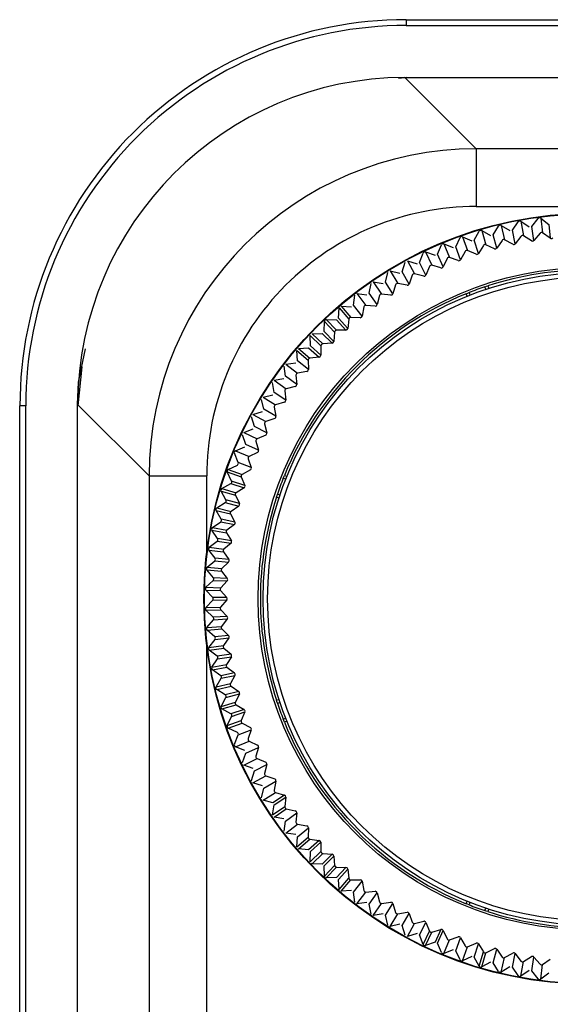
# Model space of a CAD drawing. Extents: x 35 to 796, y 48 to 550.
# Drawn here: x 596 to 605, y 400 to 417 of the extents above; entities that cross this region are included whole.
import ezdxf

# ---------------------------------------------------------------- set-up
doc = ezdxf.new("R2010")
doc.units = 0
doc.layers.get('0').update_dxf_attribs({"linetype": 'CONTINUOUS'})

msp = doc.modelspace()

# ---------------------------------------------------------------- linework, layer by layer
at = {"color": 7, "linetype": 'CONTINUOUS'}
for p, q in [((602.4629, 417.4745), (651.5115, 417.4745)), ((602.4629, 417.4745), (602.4629, 417.3745)), ((602.4629, 417.3745), (651.4798, 417.3745)), ((602.3293, 416.4626), (602.4388, 416.478)), ((602.3293, 416.4626), (602.4388, 416.478)), ((602.4614, 416.4761), (602.3293, 416.4626)), ((603.6713, 415.2456), (602.4388, 416.478)), ((602.4388, 416.478), (602.4594, 416.478)), ((602.4388, 416.478), (602.4594, 416.478)), ((602.4594, 416.478), (648.7043, 416.478)), ((603.6713, 415.2456), (603.6713, 414.2494)), ((754.0149, 415.2456), (603.6713, 415.2456)), ((603.6713, 414.2494), (753.9437, 414.2494)), ((604.104, 413.9229), (604.1624, 413.6743)), ((604.104, 413.9229), (604.2525, 413.8323)), ((604.104, 413.9229), (604.1624, 413.6743)), ((604.2979, 413.8414), (604.3971, 413.9852)), ((604.4433, 413.9937), (604.4887, 413.7424)), ((604.4433, 413.9937), (604.5869, 413.8955)), ((604.4433, 413.9937), (604.4887, 413.7424)), ((604.6327, 413.9022), (604.7394, 414.0406)), ((604.786, 414.0468), (604.8181, 413.7934)), ((604.786, 414.0468), (604.9242, 413.9411)), ((604.786, 414.0468), (604.8181, 413.7934)), ((604.9248, 413.9407), (604.9511, 413.7016)), ((604.9248, 413.9407), (604.9511, 413.7016)), ((603.64, 413.6676), (603.7237, 413.821)), ((603.7687, 413.8343), (603.8402, 413.5891)), ((603.7687, 413.8343), (603.9218, 413.7516)), ((603.7687, 413.8343), (603.8402, 413.5891)), ((603.9666, 413.7631), (604.0582, 413.9119)), ((604.0278, 413.5304), (603.9666, 413.7631)), ((604.0278, 413.5304), (603.9666, 413.7631)), ((604.3467, 413.6058), (604.2979, 413.8414)), ((604.3467, 413.6058), (604.2979, 413.8414)), ((604.6692, 413.6644), (604.6327, 413.9022)), ((604.6692, 413.6644), (604.6327, 413.9022)), ((604.7738, 413.7875), (604.6692, 413.6644)), ((604.9511, 413.7016), (604.8181, 413.7934)), ((603.0039, 413.426), (603.0711, 413.5873)), ((603.1145, 413.6052), (603.2112, 413.3689)), ((603.1145, 413.6052), (603.2754, 413.539)), ((603.1145, 413.6052), (603.2112, 413.3689)), ((603.3188, 413.5551), (603.3943, 413.7126)), ((603.4386, 413.7283), (603.5228, 413.4872)), ((603.4386, 413.7283), (603.5958, 413.6538)), ((603.4386, 413.7283), (603.5228, 413.4872)), ((603.7132, 413.4384), (603.64, 413.6676)), ((603.7132, 413.4384), (603.64, 413.6676)), ((603.9858, 413.5192), (603.8402, 413.5891)), ((604.1189, 413.6638), (604.0278, 413.5304)), ((604.3042, 413.5968), (604.1624, 413.6743)), ((604.4447, 413.7342), (604.3467, 413.6058)), ((604.6263, 413.6577), (604.4887, 413.7424)), ((602.6962, 413.2806), (602.7549, 413.4451)), ((602.7973, 413.4653), (602.9062, 413.2344)), ((602.7973, 413.4653), (602.9614, 413.4076)), ((602.7973, 413.4653), (602.9062, 413.2344)), ((603.1007, 413.2057), (603.0039, 413.426)), ((603.1007, 413.2057), (603.0039, 413.426)), ((603.4039, 413.3301), (603.3188, 413.5551)), ((603.4039, 413.3301), (603.3188, 413.5551)), ((603.4806, 413.4723), (603.4039, 413.3301)), ((603.6719, 413.425), (603.5228, 413.4872)), ((603.7973, 413.5764), (603.7132, 413.4384)), ((602.3965, 413.1192), (602.4465, 413.2866)), ((602.4878, 413.309), (602.6086, 413.0841)), ((602.4878, 413.309), (602.6547, 413.26)), ((602.4878, 413.309), (602.6086, 413.0841)), ((602.8044, 413.0657), (602.6962, 413.2806)), ((602.8044, 413.0657), (602.6962, 413.2806)), ((603.1698, 413.3517), (603.1007, 413.2057)), ((603.3633, 413.3146), (603.2112, 413.3689)), ((602.1057, 412.9424), (602.1469, 413.1122)), ((602.1869, 413.1368), (602.3194, 412.9184)), ((602.1869, 413.1368), (602.3562, 413.0965)), ((602.1869, 413.1368), (602.3194, 412.9184)), ((602.5158, 412.9103), (602.3965, 413.1192)), ((602.5158, 412.9103), (602.3965, 413.1192)), ((602.7656, 413.046), (602.6086, 413.0841)), ((602.8658, 413.2151), (602.8044, 413.0657)), ((603.061, 413.1881), (602.9062, 413.2344)), ((601.8246, 412.7506), (601.8568, 412.9223)), ((601.8955, 412.949), (602.0392, 412.7379)), ((601.8955, 412.949), (602.0666, 412.9176)), ((601.8955, 412.949), (602.0392, 412.7379)), ((602.2358, 412.74), (602.1057, 412.9424)), ((602.2358, 412.74), (602.1057, 412.9424)), ((602.4781, 412.8886), (602.3194, 412.9184)), ((602.5693, 413.0627), (602.5158, 412.9103)), ((601.6143, 412.7462), (601.7688, 412.5429)), ((601.6143, 412.7462), (601.7868, 412.7238)), ((601.6143, 412.7462), (601.7688, 412.5429)), ((601.965, 412.5553), (601.8246, 412.7506)), ((601.965, 412.5553), (601.8246, 412.7506)), ((602.1993, 412.7164), (602.0392, 412.7379)), ((602.2813, 412.895), (602.2358, 412.74)), ((603.5136, 412.6999), (603.498, 412.7427)), ((603.5494, 412.7632), (603.565, 412.7204)), ((603.837, 412.8194), (603.8214, 412.8622)), ((603.8739, 412.8795), (603.8895, 412.8367)), ((601.5538, 412.5444), (601.577, 412.7176)), ((602.0023, 412.7125), (601.965, 412.5553)), ((601.2943, 412.3243), (601.3083, 412.4984)), ((601.3083, 412.4984), (601.475, 412.3049)), ((601.3083, 412.4984), (601.475, 412.3049)), ((601.3441, 412.5289), (601.509, 412.334)), ((601.3441, 412.5289), (601.5183, 412.5156)), ((601.3441, 412.5289), (601.509, 412.334)), ((601.7043, 412.3567), (601.5538, 412.5444)), ((601.7043, 412.3567), (601.5538, 412.5444)), ((601.7334, 412.5156), (601.7043, 412.3567)), ((601.9298, 412.5298), (601.7688, 412.5429)), ((601.0466, 412.0909), (601.0515, 412.2655)), ((601.0515, 412.2655), (601.2281, 412.081)), ((601.0515, 412.2655), (601.2281, 412.081)), ((601.0856, 412.2979), (601.2605, 412.1118)), ((601.0856, 412.2979), (601.2603, 412.2937)), ((601.0856, 412.2979), (601.2605, 412.1118)), ((601.2603, 412.2937), (601.422, 412.1157)), ((601.2603, 412.2937), (601.422, 412.1157)), ((601.4544, 412.1447), (601.2943, 412.3243)), ((601.4544, 412.1447), (601.2943, 412.3243)), ((601.475, 412.3049), (601.4544, 412.1447)), ((601.6705, 412.3294), (601.509, 412.334)), ((600.8396, 412.0536), (601.0142, 412.0585)), ((600.8396, 412.0536), (601.024, 411.877)), ((600.8396, 412.0536), (601.024, 411.877)), ((601.0142, 412.0585), (601.1851, 411.8892)), ((601.0142, 412.0585), (601.1851, 411.8892)), ((601.2158, 411.9199), (601.0466, 412.0909)), ((601.2158, 411.9199), (601.0466, 412.0909)), ((601.2281, 412.081), (601.2158, 411.9199)), ((601.422, 412.1157), (601.2605, 412.1118)), ((600.8072, 412.0195), (600.808, 412.0242)), ((600.8114, 411.8448), (600.8072, 412.0195)), ((600.8072, 412.0195), (600.9932, 411.8445)), ((600.8072, 412.0195), (600.9932, 411.8445)), ((601.1851, 411.8892), (601.024, 411.877)), ((600.5895, 411.5868), (600.5761, 411.761)), ((600.5761, 411.761), (600.7711, 411.596)), ((600.5761, 411.761), (600.7711, 411.596)), ((600.6067, 411.7968), (600.7808, 411.8108)), ((600.6067, 411.7968), (600.8001, 411.63)), ((600.6067, 411.7968), (600.8001, 411.63)), ((600.7808, 411.8108), (600.9603, 411.6507)), ((600.7808, 411.8108), (600.9603, 411.6507)), ((600.9894, 411.683), (600.8114, 411.8448)), ((600.9894, 411.683), (600.8114, 411.8448)), ((600.9932, 411.8445), (600.9894, 411.683)), ((600.3875, 411.5281), (600.5607, 411.5513)), ((600.7757, 411.4345), (600.5895, 411.5868)), ((600.7757, 411.4345), (600.5895, 411.5868)), ((600.7711, 411.596), (600.7757, 411.4345)), ((600.9603, 411.6507), (600.8001, 411.63)), ((596.8644, 411.4806), (596.7956, 410.8103)), ((600.3813, 411.3175), (600.3589, 411.4908)), ((600.3875, 411.5281), (600.5894, 411.3717)), ((600.3875, 411.5281), (600.5894, 411.3717)), ((600.7483, 411.4008), (600.5894, 411.3717)), ((600.1876, 411.0377), (600.1561, 411.2096)), ((600.1827, 411.2483), (600.3545, 411.2805)), ((600.1827, 411.2483), (600.3925, 411.1027)), ((600.1827, 411.2483), (600.3925, 411.1027)), ((600.5753, 411.1752), (600.3813, 411.3175)), ((600.5753, 411.1752), (600.3813, 411.3175)), ((600.5622, 411.3362), (600.5753, 411.1752)), ((600.3887, 410.9057), (600.1876, 411.0377)), ((600.3887, 410.9057), (600.1876, 411.0377)), ((600.3672, 411.0658), (600.3887, 410.9057)), ((600.5497, 411.1401), (600.3925, 411.1027)), ((600.0087, 410.7482), (599.9683, 410.9181)), ((599.9929, 410.9582), (600.1627, 410.9994)), ((599.9929, 410.9582), (600.21, 410.8238)), ((599.9929, 410.9582), (600.21, 410.8238)), ((600.365, 410.8693), (600.21, 410.8238)), ((595.7973, 270.8124), (595.7973, 410.8088)), ((595.8972, 410.8088), (595.7973, 410.8088)), ((595.8972, 270.8124), (595.8972, 410.8088)), ((596.7937, 410.8329), (598.0262, 409.6005)), ((596.7937, 410.8124), (596.7937, 410.8329)), ((596.7937, 410.8124), (596.7937, 410.8329)), ((596.7937, 271.3198), (596.7937, 410.8124)), ((599.8185, 410.6586), (599.9859, 410.7086)), ((600.2165, 410.6269), (600.0087, 410.7482)), ((600.2165, 410.6269), (600.0087, 410.7482)), ((600.1867, 410.7856), (600.2165, 410.6269)), ((599.8453, 410.4497), (599.796, 410.6173)), ((599.8185, 410.6586), (600.0423, 410.5357)), ((599.8185, 410.6586), (600.0423, 410.5357)), ((600.1947, 410.5893), (600.0423, 410.5357)), ((599.66, 410.3502), (599.8245, 410.4089)), ((599.66, 410.3502), (599.89, 410.2392)), ((599.66, 410.3502), (599.89, 410.2392)), ((600.0591, 410.3394), (599.8453, 410.4497)), ((600.0591, 410.3394), (599.8453, 410.4497)), ((600.021, 410.4964), (600.0591, 410.3394)), ((599.6977, 410.143), (599.6397, 410.3078)), ((599.8707, 410.1988), (599.917, 410.0441)), ((600.0394, 410.3007), (599.89, 410.2392)), ((599.5178, 410.034), (599.6791, 410.1012)), ((599.5178, 410.034), (599.7533, 409.9352)), ((599.5178, 410.034), (599.7533, 409.9352)), ((599.917, 410.0441), (599.6977, 410.143)), ((599.917, 410.0441), (599.6977, 410.143)), ((599.5664, 409.829), (599.4998, 409.9906)), ((599.7362, 409.8938), (599.7905, 409.7417)), ((599.8993, 410.0044), (599.7533, 409.9352)), ((599.3924, 409.7108), (599.55, 409.7863)), ((599.3924, 409.7108), (599.6328, 409.6244)), ((599.3924, 409.7108), (599.6328, 409.6244)), ((599.7905, 409.7417), (599.5664, 409.829)), ((599.7905, 409.7417), (599.5664, 409.829)), ((599.7749, 409.7012), (599.6328, 409.6244)), ((598.0262, 409.6005), (599.0224, 409.6005)), ((598.0262, 409.6005), (598.0262, 276.4472)), ((599.4516, 409.5086), (599.3767, 409.6665)), ((599.3767, 409.6665), (599.6179, 409.5822)), ((599.3767, 409.6665), (599.6179, 409.5822)), ((599.6801, 409.4331), (599.4516, 409.5086)), ((599.6801, 409.4331), (599.4516, 409.5086)), ((599.6179, 409.5822), (599.6801, 409.4331)), ((600.3847, 409.5401), (600.3419, 409.5557)), ((600.3624, 409.6071), (600.4052, 409.5915)), ((599.3538, 409.1826), (599.2708, 409.3363)), ((599.2708, 409.3363), (599.516, 409.2649)), ((599.2708, 409.3363), (599.516, 409.2649)), ((599.2841, 409.3814), (599.4375, 409.4651)), ((599.2841, 409.3814), (599.5286, 409.3078)), ((599.2841, 409.3814), (599.5286, 409.3078)), ((599.4375, 409.4651), (599.6666, 409.3918)), ((599.4375, 409.4651), (599.6666, 409.3918)), ((599.6666, 409.3918), (599.5286, 409.3078)), ((599.5859, 409.1192), (599.3538, 409.1826)), ((599.5859, 409.1192), (599.3538, 409.1826)), ((599.516, 409.2649), (599.5859, 409.1192)), ((600.2684, 409.2156), (600.2256, 409.2312)), ((600.2857, 409.2681), (600.2429, 409.2837)), ((599.2732, 408.852), (599.1822, 409.0011)), ((599.1822, 409.0011), (599.4308, 408.9426)), ((599.1822, 409.0011), (599.4308, 408.9426)), ((599.1932, 409.0468), (599.342, 409.1384)), ((599.1932, 409.0468), (599.4412, 408.9861)), ((599.1932, 409.0468), (599.4412, 408.9861)), ((599.342, 409.1384), (599.5746, 409.0773)), ((599.342, 409.1384), (599.5746, 409.0773)), ((599.5746, 409.0773), (599.4412, 408.9861)), ((599.5083, 408.8008), (599.2732, 408.852)), ((599.5083, 408.8008), (599.2732, 408.852)), ((599.4308, 408.9426), (599.5083, 408.8008)), ((599.21, 408.5176), (599.1114, 408.6617)), ((599.1114, 408.6617), (599.3627, 408.6163)), ((599.1114, 408.6617), (599.3627, 408.6163)), ((599.1199, 408.708), (599.2637, 408.8072)), ((599.1199, 408.708), (599.3708, 408.6603)), ((599.1199, 408.708), (599.3708, 408.6603)), ((599.2637, 408.8072), (599.4992, 408.7583)), ((599.2637, 408.8072), (599.4992, 408.7583)), ((599.4992, 408.7583), (599.3708, 408.6603)), ((599.4474, 408.4788), (599.21, 408.5176)), ((599.4474, 408.4788), (599.21, 408.5176)), ((599.3627, 408.6163), (599.4474, 408.4788)), ((599.1644, 408.1803), (599.0583, 408.3191)), ((599.0583, 408.3191), (599.3117, 408.2869)), ((599.0583, 408.3191), (599.3117, 408.2869)), ((599.0645, 408.3657), (599.2028, 408.4724)), ((599.0645, 408.3657), (599.3175, 408.3312)), ((599.0645, 408.3657), (599.3175, 408.3312)), ((599.2028, 408.4724), (599.4406, 408.4359)), ((599.2028, 408.4724), (599.4406, 408.4359)), ((599.4406, 408.4359), (599.3175, 408.3312)), ((599.4035, 408.154), (599.1644, 408.1803)), ((599.4035, 408.154), (599.1644, 408.1803)), ((599.3117, 408.2869), (599.4035, 408.154)), ((599.1365, 407.8411), (599.0233, 407.9742)), ((599.0233, 407.9742), (599.278, 407.9552)), ((599.0233, 407.9742), (599.278, 407.9552)), ((599.027, 408.0211), (599.1596, 408.1348)), ((599.027, 408.0211), (599.2815, 407.9999)), ((599.027, 408.0211), (599.2815, 407.9999)), ((599.1596, 408.1348), (599.3989, 408.1108)), ((599.1596, 408.1348), (599.3989, 408.1108)), ((599.3989, 408.1108), (599.2815, 407.9999)), ((599.3767, 407.8273), (599.1365, 407.8411)), ((599.3767, 407.8273), (599.1365, 407.8411)), ((599.278, 407.9552), (599.3767, 407.8273)), ((599.0064, 407.6279), (599.2617, 407.6223)), ((599.1264, 407.5009), (599.0064, 407.6279)), ((599.0064, 407.6279), (599.2617, 407.6223)), ((599.0076, 407.6749), (599.1336, 407.7949)), ((599.0076, 407.6749), (599.2629, 407.667)), ((599.0076, 407.6749), (599.2629, 407.667)), ((599.1341, 407.7954), (599.3744, 407.784)), ((599.1341, 407.7954), (599.3744, 407.784)), ((599.3744, 407.784), (599.2629, 407.667)), ((599.367, 407.4997), (599.1264, 407.5009)), ((599.367, 407.4997), (599.1264, 407.5009)), ((599.2617, 407.6223), (599.367, 407.4997)), ((599.0064, 407.3282), (599.1264, 407.4552)), ((599.0064, 407.3282), (599.2617, 407.3337)), ((599.0064, 407.3282), (599.2617, 407.3337)), ((599.0076, 407.2812), (599.2629, 407.289)), ((599.0076, 407.2812), (599.2629, 407.289)), ((599.1264, 407.4552), (599.3669, 407.4563)), ((599.1264, 407.4552), (599.3669, 407.4563)), ((599.3669, 407.4563), (599.2617, 407.3337)), ((599.2629, 407.289), (599.3744, 407.1721)), ((599.1336, 407.1612), (599.0076, 407.2812)), ((599.3744, 407.1721), (599.1341, 407.1607)), ((599.3744, 407.1721), (599.1341, 407.1607)), ((599.1365, 407.115), (599.3766, 407.1287)), ((599.1365, 407.115), (599.3766, 407.1287)), ((599.3766, 407.1287), (599.278, 407.0008)), ((599.0233, 406.9819), (599.1365, 407.115)), ((599.0233, 406.9819), (599.278, 407.0008)), ((599.0233, 406.9819), (599.278, 407.0008)), ((599.027, 406.935), (599.2815, 406.9562)), ((599.027, 406.935), (599.2815, 406.9562)), ((599.2815, 406.9562), (599.399, 406.8453)), ((599.1596, 406.8213), (599.027, 406.935)), ((599.399, 406.8453), (599.1596, 406.8213)), ((599.399, 406.8453), (599.1596, 406.8213)), ((599.1644, 406.7758), (599.4035, 406.8021)), ((599.1644, 406.7758), (599.4035, 406.8021)), ((599.4035, 406.8021), (599.3117, 406.6691)), ((599.0583, 406.637), (599.1644, 406.7758)), ((599.0583, 406.637), (599.3117, 406.6691)), ((599.0583, 406.637), (599.3117, 406.6691)), ((599.0645, 406.5904), (599.3175, 406.6248)), ((599.0645, 406.5904), (599.3175, 406.6248)), ((599.3175, 406.6248), (599.4406, 406.5202)), ((599.2028, 406.4837), (599.0645, 406.5904)), ((599.1114, 406.2943), (599.21, 406.4385)), ((599.4406, 406.5202), (599.2028, 406.4837)), ((599.4406, 406.5202), (599.2028, 406.4837)), ((599.21, 406.4385), (599.4474, 406.4773)), ((599.21, 406.4385), (599.4474, 406.4773)), ((599.4474, 406.4773), (599.3626, 406.3397)), ((599.1114, 406.2943), (599.3626, 406.3397)), ((599.1114, 406.2943), (599.3626, 406.3397)), ((599.1199, 406.2481), (599.3708, 406.2957)), ((599.1199, 406.2481), (599.3708, 406.2957)), ((599.3708, 406.2957), (599.4993, 406.1977)), ((599.2637, 406.1489), (599.1199, 406.2481)), ((599.1822, 405.955), (599.2732, 406.1041)), ((599.4993, 406.1977), (599.2637, 406.1489)), ((599.4993, 406.1977), (599.2637, 406.1489)), ((599.2732, 406.1041), (599.5082, 406.1552)), ((599.2732, 406.1041), (599.5082, 406.1552)), ((599.5082, 406.1552), (599.4308, 406.0134)), ((599.1822, 405.955), (599.4308, 406.0134)), ((599.1822, 405.955), (599.4308, 406.0134)), ((599.1932, 405.9092), (599.4413, 405.9699)), ((599.1932, 405.9092), (599.4413, 405.9699)), ((599.4413, 405.9699), (599.5747, 405.8788)), ((599.342, 405.8176), (599.1932, 405.9092)), ((599.2708, 405.6197), (599.3538, 405.7734)), ((599.5747, 405.8788), (599.342, 405.8176)), ((599.5747, 405.8788), (599.342, 405.8176)), ((599.3538, 405.7734), (599.5859, 405.8368)), ((599.3538, 405.7734), (599.5859, 405.8368)), ((599.5859, 405.8368), (599.516, 405.6912)), ((599.2708, 405.6197), (599.516, 405.6912)), ((599.2708, 405.6197), (599.516, 405.6912)), ((599.2841, 405.5747), (599.5287, 405.6483)), ((599.2841, 405.5747), (599.5287, 405.6483)), ((599.5287, 405.6483), (599.6666, 405.5642)), ((600.2256, 405.7249), (600.2684, 405.7405)), ((600.2429, 405.6724), (600.2857, 405.688)), ((599.4375, 405.491), (599.2841, 405.5747)), ((599.3767, 405.2896), (599.4516, 405.4475)), ((599.6666, 405.5642), (599.4375, 405.491)), ((599.6666, 405.5642), (599.4375, 405.491)), ((599.4516, 405.4475), (599.68, 405.5229)), ((599.4516, 405.4475), (599.68, 405.5229)), ((599.68, 405.5229), (599.6178, 405.3738)), ((599.3767, 405.2896), (599.6178, 405.3738)), ((599.3767, 405.2896), (599.6178, 405.3738)), ((599.3924, 405.2453), (599.6328, 405.3316)), ((599.3924, 405.2453), (599.6328, 405.3316)), ((599.6328, 405.3316), (599.775, 405.2549)), ((600.3419, 405.4004), (600.3847, 405.416)), ((600.4052, 405.3646), (600.3624, 405.349)), ((599.55, 405.1698), (599.3924, 405.2453)), ((599.4998, 404.9655), (599.5664, 405.1271)), ((599.5664, 405.1271), (599.7905, 405.2143)), ((599.5664, 405.1271), (599.7905, 405.2143)), ((599.7905, 405.2143), (599.7362, 405.0622)), ((599.5178, 404.9221), (599.7534, 405.0208)), ((599.5178, 404.9221), (599.7534, 405.0208)), ((599.6791, 404.8549), (599.5178, 404.9221)), ((599.6977, 404.8131), (599.917, 404.912)), ((599.6977, 404.8131), (599.917, 404.912)), ((599.7534, 405.0208), (599.8994, 404.9517)), ((599.917, 404.912), (599.8707, 404.7572)), ((599.6397, 404.6483), (599.6977, 404.8131)), ((599.66, 404.6059), (599.89, 404.7168)), ((599.66, 404.6059), (599.89, 404.7168)), ((599.8245, 404.5472), (599.66, 404.6059)), ((599.8453, 404.5064), (600.0591, 404.6166)), ((599.8453, 404.5064), (600.0591, 404.6166)), ((599.89, 404.7168), (600.0394, 404.6554)), ((600.0591, 404.6166), (600.021, 404.4596)), ((599.796, 404.3388), (599.8453, 404.5064)), ((599.8185, 404.2975), (600.0424, 404.4203)), ((599.8185, 404.2975), (600.0424, 404.4203)), ((600.0424, 404.4203), (600.1948, 404.3668)), ((599.9859, 404.2475), (599.8185, 404.2975)), ((600.0087, 404.2079), (600.2165, 404.3291)), ((600.0087, 404.2079), (600.2165, 404.3291)), ((600.2165, 404.3291), (600.1867, 404.1704)), ((599.9683, 404.0379), (600.0087, 404.2079)), ((599.9929, 403.9979), (600.2101, 404.1322)), ((599.9929, 403.9979), (600.2101, 404.1322)), ((600.3651, 404.0868), (600.1627, 403.9567)), ((600.3651, 404.0868), (600.1627, 403.9567)), ((600.2101, 404.1322), (600.3651, 404.0868)), ((600.1627, 403.9567), (599.9929, 403.9979)), ((600.1561, 403.7465), (600.1876, 403.9183)), ((600.1561, 403.7465), (600.3672, 403.8902)), ((600.1561, 403.7465), (600.3672, 403.8902)), ((600.1876, 403.9183), (600.3887, 404.0503)), ((600.1876, 403.9183), (600.3887, 404.0503)), ((600.3887, 404.0503), (600.3672, 403.8902)), ((600.1827, 403.7078), (600.3926, 403.8533)), ((600.1827, 403.7078), (600.3926, 403.8533)), ((600.3813, 403.6385), (600.5753, 403.7808)), ((600.3813, 403.6385), (600.5753, 403.7808)), ((600.3926, 403.8533), (600.5498, 403.816)), ((600.5753, 403.7808), (600.5622, 403.6198)), ((600.3545, 403.6756), (600.1827, 403.7078)), ((600.3589, 403.4653), (600.3813, 403.6385)), ((600.3875, 403.428), (600.5895, 403.5844)), ((600.3875, 403.428), (600.5895, 403.5844)), ((600.5895, 403.5844), (600.7484, 403.5553)), ((595.7973, 403.4904), (595.7937, 403.4901)), ((595.7937, 402.478), (595.7937, 403.4901)), ((600.5607, 403.4048), (600.3875, 403.428)), ((600.5895, 403.3693), (600.7757, 403.5215)), ((600.5895, 403.3693), (600.7757, 403.5215)), ((600.7757, 403.5215), (600.7711, 403.36)), ((600.5761, 403.1951), (600.5895, 403.3693)), ((600.5761, 403.1951), (600.7711, 403.36)), ((600.5761, 403.1951), (600.7711, 403.36)), ((600.6067, 403.1593), (600.8002, 403.326)), ((600.6067, 403.1593), (600.8002, 403.326)), ((600.9604, 403.3054), (600.7808, 403.1453)), ((600.9604, 403.3054), (600.7808, 403.1453)), ((600.8002, 403.326), (600.9604, 403.3054)), ((600.8114, 403.1112), (600.9894, 403.273)), ((600.8114, 403.1112), (600.9894, 403.273)), ((600.9894, 403.273), (600.9932, 403.1115)), ((600.7808, 403.1453), (600.6067, 403.1593)), ((600.8072, 402.9366), (600.9932, 403.1115)), ((600.8072, 402.9366), (600.9932, 403.1115)), ((600.8072, 402.9366), (600.8114, 403.1112)), ((600.8396, 402.9025), (601.0241, 403.0791)), ((600.8396, 402.9025), (601.0241, 403.0791)), ((601.1852, 403.0668), (601.0142, 402.8976)), ((601.1852, 403.0668), (601.0142, 402.8976)), ((601.0241, 403.0791), (601.1852, 403.0668)), ((600.8076, 402.9328), (600.8072, 402.9366)), ((601.0142, 402.8976), (600.8396, 402.9025)), ((601.0466, 402.8652), (601.2158, 403.0361)), ((601.0466, 402.8652), (601.2158, 403.0361)), ((601.0515, 402.6906), (601.2281, 402.875)), ((601.0515, 402.6906), (601.2281, 402.875)), ((601.2158, 403.0361), (601.2281, 402.875)), ((601.0515, 402.6906), (601.0466, 402.8652)), ((601.0856, 402.6582), (601.2606, 402.8442)), ((601.0856, 402.6582), (601.2606, 402.8442)), ((601.4221, 402.8404), (601.2603, 402.6624)), ((601.4221, 402.8404), (601.2603, 402.6624)), ((601.2606, 402.8442), (601.4221, 402.8404)), ((601.2943, 402.6318), (601.4544, 402.8113)), ((601.2943, 402.6318), (601.4544, 402.8113)), ((601.4544, 402.8113), (601.4751, 402.6511)), ((601.2603, 402.6624), (601.0856, 402.6582)), ((601.3083, 402.4577), (601.2943, 402.6318)), ((601.3083, 402.4577), (601.4751, 402.6511)), ((601.3083, 402.4577), (601.4751, 402.6511)), ((601.3441, 402.4271), (601.5091, 402.6221)), ((601.3441, 402.4271), (601.5091, 402.6221)), ((601.5091, 402.6221), (601.6706, 402.6267)), ((601.5538, 402.4117), (601.7043, 402.5993)), ((601.5538, 402.4117), (601.7043, 402.5993)), ((601.7043, 402.5993), (601.7334, 402.4404)), ((595.7937, 401.466), (595.7937, 402.478)), ((601.5183, 402.4405), (601.3441, 402.4271)), ((601.577, 402.2385), (601.5538, 402.4117)), ((601.6143, 402.2099), (601.7689, 402.4132)), ((601.6143, 402.2099), (601.7689, 402.4132)), ((601.7689, 402.4132), (601.9299, 402.4263)), ((601.8246, 402.2054), (601.965, 402.4007)), ((601.8246, 402.2054), (601.965, 402.4007)), ((601.965, 402.4007), (602.0024, 402.2435)), ((601.7868, 402.2322), (601.6143, 402.2099)), ((601.8568, 402.0337), (601.8246, 402.2054)), ((601.8955, 402.0071), (602.0393, 402.2182)), ((601.8955, 402.0071), (602.0393, 402.2182)), ((602.0393, 402.2182), (602.1994, 402.2397)), ((602.1057, 402.0137), (602.2358, 402.216)), ((602.1057, 402.0137), (602.2358, 402.216)), ((602.2358, 402.216), (602.2813, 402.061)), ((603.498, 402.2134), (603.5136, 402.2562)), ((603.565, 402.2357), (603.5494, 402.1929)), ((602.0666, 402.0385), (601.8955, 402.0071)), ((602.1869, 401.8193), (602.3195, 402.0377)), ((602.1869, 401.8193), (602.3195, 402.0377)), ((602.3195, 402.0377), (602.4782, 402.0675)), ((602.3965, 401.8369), (602.5158, 402.0457)), ((602.3965, 401.8369), (602.5158, 402.0457)), ((602.5158, 402.0457), (602.5694, 401.8933)), ((603.8214, 402.0939), (603.837, 402.1367)), ((603.8895, 402.1194), (603.8739, 402.0766)), ((602.1469, 401.8439), (602.1057, 402.0137)), ((602.3562, 401.8596), (602.1869, 401.8193)), ((602.4878, 401.647), (602.6087, 401.872)), ((602.4878, 401.647), (602.6087, 401.872)), ((602.6087, 401.872), (602.7657, 401.9101)), ((602.6962, 401.6755), (602.8044, 401.8904)), ((602.6962, 401.6755), (602.8044, 401.8904)), ((602.8044, 401.8904), (602.8658, 401.741)), ((602.1869, 401.8193), (602.1798, 401.8191)), ((602.4465, 401.6695), (602.3965, 401.8369)), ((602.6547, 401.6961), (602.4878, 401.647)), ((602.7549, 401.511), (602.8658, 401.741)), ((602.7549, 401.511), (602.8658, 401.741)), ((602.7973, 401.4907), (602.9062, 401.7217)), ((602.7973, 401.4907), (602.9062, 401.7217)), ((602.9062, 401.7217), (603.061, 401.768)), ((603.061, 401.768), (602.9621, 401.5487)), ((603.061, 401.768), (602.9621, 401.5487)), ((603.0039, 401.5301), (603.1007, 401.7503)), ((603.0039, 401.5301), (603.1007, 401.7503)), ((603.1007, 401.7503), (603.1699, 401.6043)), ((602.7549, 401.511), (602.6962, 401.6755)), ((602.9614, 401.5485), (602.7973, 401.4907)), ((603.0711, 401.3688), (603.0039, 401.5301)), ((603.1145, 401.3508), (603.2112, 401.5872)), ((603.1145, 401.3508), (603.2112, 401.5872)), ((603.2112, 401.5872), (603.3634, 401.6415)), ((603.3188, 401.401), (603.4039, 401.6259)), ((603.3188, 401.401), (603.4039, 401.6259)), ((603.4039, 401.6259), (603.4806, 401.4838)), ((603.5228, 401.4689), (603.6719, 401.5311)), ((603.64, 401.2885), (603.7132, 401.5176)), ((603.64, 401.2885), (603.7132, 401.5176)), ((603.7132, 401.5176), (603.7973, 401.3796)), ((595.7937, 401.466), (595.7973, 401.4656)), ((603.2754, 401.4171), (603.1145, 401.3508)), ((603.3943, 401.2434), (603.3188, 401.401)), ((603.4386, 401.2277), (603.5228, 401.4689)), ((603.4386, 401.2277), (603.5228, 401.4689)), ((603.7237, 401.1351), (603.7973, 401.3796)), ((603.7237, 401.1351), (603.7973, 401.3796)), ((603.7687, 401.1218), (603.8402, 401.367)), ((603.7687, 401.1218), (603.8402, 401.367)), ((603.8402, 401.367), (603.9859, 401.4369)), ((603.9666, 401.193), (604.0278, 401.4256)), ((603.9666, 401.193), (604.0278, 401.4256)), ((604.0278, 401.4256), (604.119, 401.2922)), ((604.1625, 401.2818), (604.3043, 401.3593)), ((604.2979, 401.1147), (604.3468, 401.3502)), ((604.2979, 401.1147), (604.3468, 401.3502)), ((604.3468, 401.3502), (604.4448, 401.2218)), ((603.5958, 401.3023), (603.4386, 401.2277)), ((603.7237, 401.1351), (603.64, 401.2885)), ((603.9218, 401.2045), (603.7687, 401.1218)), ((604.0582, 401.0442), (603.9666, 401.193)), ((604.104, 401.0332), (604.1625, 401.2818)), ((604.104, 401.0332), (604.1625, 401.2818)), ((604.4433, 400.9623), (604.4888, 401.2137)), ((604.4433, 400.9623), (604.4888, 401.2137)), ((604.4888, 401.2137), (604.6263, 401.2984)), ((604.6327, 401.0538), (604.6692, 401.2916)), ((604.6327, 401.0538), (604.6692, 401.2916)), ((604.6692, 401.2916), (604.7738, 401.1685)), ((604.8182, 401.1627), (604.9511, 401.2545)), ((604.2525, 401.1238), (604.104, 401.0332)), ((604.3971, 400.9709), (604.2979, 401.1147)), ((604.5869, 401.0606), (604.4433, 400.9623)), ((604.7394, 400.9155), (604.6327, 401.0538)), ((604.786, 400.9093), (604.8182, 401.1627)), ((604.786, 400.9093), (604.8182, 401.1627)), ((604.9242, 401.0149), (604.786, 400.9093))]:
    msp.add_line(p, q, dxfattribs=at)
at = {"color": 8, "linetype": 'CONTINUOUS'}
for p, q in [((599.0224, 408.2871), (599.0224, 409.6005)), ((599.0224, 276.4472), (599.0224, 406.669))]:
    msp.add_line(p, q, dxfattribs=at)
at = {"color": 7, "linetype": 'CONTINUOUS', "flags": 128}
for points in [[(603.498, 412.7427), (603.5268, 412.7542), (603.5494, 412.7632)], [(603.498, 412.7427), (603.5268, 412.7542), (603.5494, 412.7632)], [(603.8214, 412.8622), (603.8508, 412.8719), (603.8739, 412.8795)], [(603.8214, 412.8622), (603.8508, 412.8719), (603.8739, 412.8795)], [(596.7937, 410.8329), (596.8084, 411.2172), (596.9305, 411.7921)], [(596.7937, 410.8329), (596.8084, 411.2172), (596.9305, 411.7921)], [(600.3419, 409.5557), (600.3533, 409.5845), (600.3624, 409.6071)], [(600.3419, 409.5557), (600.3533, 409.5845), (600.3624, 409.6071)], [(600.2256, 409.2312), (600.2352, 409.2606), (600.2429, 409.2837)], [(600.2256, 409.2312), (600.2352, 409.2606), (600.2429, 409.2837)], [(600.2429, 405.6724), (600.2331, 405.7018), (600.2256, 405.7249)], [(600.2429, 405.6724), (600.2331, 405.7018), (600.2256, 405.7249)], [(600.3624, 405.349), (600.3509, 405.3778), (600.3419, 405.4004)], [(600.3624, 405.349), (600.3509, 405.3778), (600.3419, 405.4004)], [(599.7956, 404.3293), (599.7951, 404.3332), (599.796, 404.3388)], [(600.8396, 402.9025), (600.8296, 402.9048), (600.8293, 402.905)], [(603.5494, 402.1929), (603.5206, 402.2043), (603.498, 402.2134)], [(603.5494, 402.1929), (603.5206, 402.2043), (603.498, 402.2134)], [(603.8739, 402.0766), (603.8445, 402.0862), (603.8214, 402.0939)], [(603.8739, 402.0766), (603.8445, 402.0862), (603.8214, 402.0939)]]:
    msp.add_lwpolyline(points, dxfattribs=at)
at = {"color": 7, "linetype": 'CONTINUOUS'}
for radius in [6.654, 6.6538, 6.6457, 5.7196, 5.6333, 5.5548]:
    msp.add_circle((605.627, 407.478), radius, dxfattribs=at)
for centre, radius, start, end in [((602.4626, 410.8091), 6.6654, 89.99741, 180.00259), ((602.4626, 410.8092), 6.5653, 89.99712, 180.00288), ((602.4638, 410.8079), 5.6701, 90.25231, 179.74777), ((602.4638, 410.8079), 5.6701, 90.25231, 179.74777), ((603.674, 409.5978), 5.6478, 90.02748, 179.97252), ((603.674, 409.5978), 5.6478, 90.02748, 179.97252), ((603.6663, 409.6055), 4.6439, 89.93822, 180.06178), ((603.6663, 409.6055), 4.6439, 89.93822, 180.06178), ((604.0872, 413.8919), 0.0352, 61.56194, 145.4378), ((604.0872, 413.8919), 0.0352, 61.56194, 145.4378), ((604.425, 413.9637), 0.0352, 58.56194, 142.4378), ((604.425, 413.9637), 0.0352, 58.56194, 142.4378), ((604.7661, 414.0177), 0.0352, 55.56194, 139.4378), ((604.7661, 414.0177), 0.0352, 55.56194, 139.4378), ((603.7536, 413.8025), 0.0352, 64.56194, 148.4378), ((603.7538, 413.8028), 0.0348, 64.65663, 129.24654), ((604.4716, 413.7121), 0.0348, 60.55818, 140.55811), ((604.4716, 413.7121), 0.0348, 60.55818, 140.55811), ((604.7995, 413.764), 0.0348, 57.55818, 137.55811), ((604.7995, 413.764), 0.0348, 57.55818, 137.55811), ((603.1028, 413.5721), 0.0352, 70.56194, 154.4378), ((603.1028, 413.5721), 0.0352, 70.56194, 154.4378), ((603.4252, 413.6958), 0.0352, 67.56194, 151.4378), ((603.4252, 413.6958), 0.0352, 67.56194, 151.4378), ((603.8263, 413.5572), 0.0348, 66.55818, 146.55811), ((603.8263, 413.5572), 0.0348, 66.55818, 146.55811), ((604.1469, 413.6431), 0.0348, 63.55818, 143.55811), ((604.1469, 413.6431), 0.0348, 63.55818, 143.55811), ((604.3198, 413.6284), 0.0351, 243.76602, 320.11969), ((604.3198, 413.6284), 0.0351, 243.76602, 320.11969), ((604.6434, 413.6884), 0.0351, 240.76602, 317.11969), ((604.6434, 413.6884), 0.0351, 240.76602, 317.11969), ((604.9698, 413.7313), 0.0351, 237.76602, 314.11969), ((604.9698, 413.7313), 0.0351, 237.76602, 314.11969), ((602.7873, 413.4316), 0.0352, 73.56194, 157.4378), ((602.7873, 413.4316), 0.0352, 73.56194, 157.4378), ((603.5106, 413.4546), 0.0348, 69.55818, 149.55811), ((603.5106, 413.4546), 0.0348, 69.55818, 149.55811), ((603.684, 413.458), 0.0351, 249.76602, 326.11969), ((603.684, 413.458), 0.0351, 249.76602, 326.11969), ((603.9997, 413.5515), 0.0351, 246.76602, 323.11969), ((603.9997, 413.5515), 0.0351, 246.76602, 323.11969), ((603.2007, 413.3357), 0.0348, 72.55818, 152.55811), ((603.2007, 413.3357), 0.0348, 72.55818, 152.55811), ((603.3737, 413.3481), 0.0351, 252.76602, 329.11969), ((603.3737, 413.3481), 0.0351, 252.76602, 329.11969), ((602.6017, 413.05), 0.0348, 78.55818, 158.55811), ((602.6017, 413.05), 0.0348, 78.55818, 158.55811), ((602.8975, 413.2007), 0.0348, 75.55818, 155.55811), ((602.8975, 413.2007), 0.0348, 75.55818, 155.55811), ((603.0696, 413.2222), 0.0351, 255.76602, 332.11969), ((603.0696, 413.2222), 0.0351, 255.76602, 332.11969), ((605.627, 407.478), 5.6789, 72.01828, 107.98172), ((602.3143, 412.884), 0.0348, 81.55818, 161.55811), ((602.3143, 412.884), 0.0348, 81.55818, 161.55811), ((602.4832, 412.9234), 0.0351, 261.76602, 338.11969), ((602.4832, 412.9234), 0.0351, 261.76602, 338.11969), ((602.7725, 413.0804), 0.0351, 258.76602, 335.11969), ((602.7725, 413.0804), 0.0351, 258.76602, 335.11969), ((605.627, 407.478), 5.6789, 112.01828, 157.98172), ((602.0359, 412.7032), 0.0348, 84.55818, 164.55811), ((602.0359, 412.7032), 0.0348, 84.55818, 164.55811), ((602.2025, 412.7514), 0.0351, 264.76602, 341.11969), ((602.2025, 412.7514), 0.0351, 264.76602, 341.11969), ((605.627, 407.478), 5.6789, 108.53966, 111.46034), ((601.7673, 412.5081), 0.0348, 87.55818, 167.55811), ((601.7673, 412.5081), 0.0348, 87.55818, 167.55811), ((601.9312, 412.5649), 0.0351, 267.76602, 344.11969), ((601.9312, 412.5649), 0.0351, 267.76602, 344.11969), ((601.0866, 412.2627), 0.0352, 91.56194, 175.4378), ((601.0866, 412.2627), 0.0352, 91.56194, 175.4378), ((601.5094, 412.2992), 0.0348, 90.55818, 170.55811), ((601.5094, 412.2992), 0.0348, 90.55818, 170.55811), ((601.67, 412.3645), 0.0351, 270.76602, 347.11969), ((601.67, 412.3645), 0.0351, 270.76602, 347.11969), ((601.2627, 412.0771), 0.0348, 93.55818, 173.55811), ((601.2627, 412.0771), 0.0348, 93.55818, 173.55811), ((601.4197, 412.1507), 0.0351, 273.76602, 350.11969), ((601.4197, 412.1507), 0.0351, 273.76602, 350.11969), ((601.181, 411.9241), 0.0351, 276.76602, 353.11969), ((601.181, 411.9241), 0.0351, 276.76602, 353.11969), ((601.028, 411.8424), 0.0348, 96.55819, 176.5581), ((601.028, 411.8424), 0.0348, 96.55819, 176.5581), ((600.8059, 411.5957), 0.0348, 99.55819, 179.5581), ((600.8059, 411.5957), 0.0348, 99.55819, 179.5581), ((600.9544, 411.6854), 0.0351, 279.76602, 356.11969), ((600.9544, 411.6854), 0.0351, 279.76602, 356.11969), ((600.597, 411.3377), 0.0348, 102.55819, 182.5581), ((600.597, 411.3377), 0.0348, 102.55819, 182.5581), ((600.7406, 411.435), 0.0351, 282.76602, 359.11969), ((600.7406, 411.435), 0.0351, 282.76602, 359.11969), ((600.4019, 411.0692), 0.0348, 105.55819, 185.5581), ((600.4019, 411.0692), 0.0348, 105.55819, 185.5581), ((600.5402, 411.1739), 0.0351, 285.76602, 2.11969), ((600.5402, 411.1739), 0.0351, 285.76602, 2.11969), ((600.3537, 410.9026), 0.0351, 288.76602, 5.11969), ((600.3537, 410.9026), 0.0351, 288.76602, 5.11969), ((600.2211, 410.7908), 0.0348, 108.55819, 188.5581), ((600.2211, 410.7908), 0.0348, 108.55819, 188.5581), ((600.0551, 410.5033), 0.0348, 111.55819, 191.5581), ((600.0551, 410.5033), 0.0348, 111.55819, 191.5581), ((600.1817, 410.6219), 0.0351, 291.76602, 8.11969), ((600.1817, 410.6219), 0.0351, 291.76602, 8.11969), ((599.9044, 410.2076), 0.0348, 114.55819, 194.5581), ((599.9044, 410.2076), 0.0348, 114.55819, 194.5581), ((600.0246, 410.3326), 0.0351, 294.76602, 11.11969), ((600.0246, 410.3326), 0.0351, 294.76602, 11.11969), ((599.533, 410.0023), 0.0352, 115.56192, 199.43778), ((599.533, 410.0023), 0.0352, 115.56192, 199.43778), ((599.8829, 410.0355), 0.0351, 297.76602, 14.11969), ((599.8829, 410.0355), 0.0351, 297.76602, 14.11969), ((599.7694, 409.9043), 0.0348, 117.55819, 197.5581), ((599.7694, 409.9043), 0.0348, 117.55819, 197.5581), ((599.4093, 409.6799), 0.0352, 118.56192, 202.43778), ((599.4093, 409.6799), 0.0352, 118.56192, 202.43778), ((599.5334, 409.8172), 0.035, 298.16294, 19.83732), ((599.5334, 409.8172), 0.035, 298.16294, 19.83732), ((599.7569, 409.7314), 0.0351, 300.76602, 17.11969), ((599.7569, 409.7314), 0.0351, 300.76602, 17.11969), ((599.4194, 409.495), 0.035, 301.16294, 22.83732), ((599.4194, 409.495), 0.035, 301.16294, 22.83732), ((599.6505, 409.5945), 0.0348, 120.55819, 200.5581), ((599.6505, 409.5945), 0.0348, 120.55819, 200.5581), ((605.627, 407.478), 5.6789, 158.53966, 161.46034), ((599.3025, 409.3514), 0.0352, 121.56192, 205.43778), ((599.3025, 409.3514), 0.0352, 121.56192, 205.43778), ((599.6471, 409.4211), 0.0351, 303.76602, 20.11969), ((599.6471, 409.4211), 0.0351, 303.76602, 20.11969), ((599.3223, 409.1674), 0.035, 304.16294, 25.83732), ((599.3223, 409.1674), 0.035, 304.16294, 25.83732), ((599.5479, 409.2788), 0.0348, 123.55819, 203.5581), ((599.5479, 409.2788), 0.0348, 123.55819, 203.5581), ((605.627, 407.478), 5.6789, 162.01828, 197.98172), ((599.2132, 409.0179), 0.0352, 124.56192, 208.43778), ((599.2132, 409.0179), 0.0352, 124.56192, 208.43778), ((599.5536, 409.1054), 0.0351, 306.76602, 23.11969), ((599.5536, 409.1054), 0.0351, 306.76602, 23.11969), ((599.2425, 408.8351), 0.035, 307.16294, 28.83732), ((599.2425, 408.8351), 0.035, 307.16294, 28.83732), ((599.462, 408.9581), 0.0348, 126.55819, 206.5581), ((599.462, 408.9581), 0.0348, 126.55819, 206.5581), ((599.1414, 408.6801), 0.0352, 127.56192, 211.43778), ((599.1414, 408.6801), 0.0352, 127.56192, 211.43778), ((599.393, 408.6335), 0.0348, 129.55819, 209.5581), ((599.393, 408.6335), 0.0348, 129.55819, 209.5581), ((599.4767, 408.7853), 0.0351, 309.76602, 26.11969), ((599.4767, 408.7853), 0.0351, 309.76602, 26.11969), ((599.1803, 408.4991), 0.035, 310.16294, 31.83732), ((599.1803, 408.4991), 0.035, 310.16294, 31.83732), ((599.4167, 408.4617), 0.0351, 312.76602, 29.11969), ((599.4167, 408.4617), 0.0351, 312.76602, 29.11969), ((599.0841, 408.3382), 0.0321, 153.96827, 216.4579), ((599.0873, 408.339), 0.0352, 130.56192, 214.43778), ((599.341, 408.3056), 0.0348, 132.55819, 212.5581), ((599.341, 408.3056), 0.0348, 132.55819, 212.5581), ((599.1357, 408.1603), 0.035, 313.16294, 34.83732), ((599.1357, 408.1603), 0.035, 313.16294, 34.83732), ((599.3738, 408.1353), 0.0351, 315.76602, 32.11969), ((599.3738, 408.1353), 0.0351, 315.76602, 32.11969), ((599.0502, 407.9956), 0.0343, 140.19179, 218.53939), ((599.0512, 407.9956), 0.0352, 133.56192, 217.43778), ((599.3063, 407.9755), 0.0348, 135.55819, 215.5581), ((599.3063, 407.9755), 0.0348, 135.55819, 215.5581), ((599.1089, 407.8196), 0.035, 316.16294, 37.83732), ((599.1089, 407.8196), 0.035, 316.16294, 37.83732), ((599.3479, 407.8071), 0.0351, 318.76602, 35.11969), ((599.3479, 407.8071), 0.0351, 318.76602, 35.11969), ((599.0332, 407.6507), 0.0352, 136.56192, 220.43778), ((599.0332, 407.6507), 0.0352, 136.56192, 220.43778), ((599.289, 407.644), 0.0348, 138.55819, 218.5581), ((599.289, 407.644), 0.0348, 138.55819, 218.5581), ((599.0999, 407.478), 0.035, 319.16294, 40.83732), ((599.0999, 407.478), 0.035, 319.16294, 40.83732), ((599.3393, 407.478), 0.0351, 321.76602, 38.11969), ((599.3393, 407.478), 0.0351, 321.76602, 38.11969), ((599.0332, 407.3054), 0.0352, 139.56192, 223.43778), ((599.0332, 407.3054), 0.0352, 139.56192, 223.43778), ((599.289, 407.3121), 0.0348, 141.55819, 221.5581), ((599.289, 407.3121), 0.0348, 141.55819, 221.5581), ((599.1089, 407.1364), 0.035, 322.16294, 43.83732), ((599.1089, 407.1364), 0.035, 322.16294, 43.83732), ((599.3479, 407.149), 0.0351, 324.76602, 41.11969), ((599.3479, 407.149), 0.0351, 324.76602, 41.11969), ((599.0512, 406.9605), 0.0352, 142.56192, 226.43778), ((599.0512, 406.9605), 0.0352, 142.56192, 226.43778), ((599.3063, 406.9806), 0.0348, 144.55819, 224.5581), ((599.3063, 406.9806), 0.0348, 144.55819, 224.5581), ((599.1357, 406.7958), 0.035, 325.16294, 46.83732), ((599.1357, 406.7958), 0.035, 325.16294, 46.83732), ((599.3738, 406.8208), 0.0351, 327.76602, 44.11969), ((599.3738, 406.8208), 0.0351, 327.76602, 44.11969), ((599.0873, 406.6171), 0.0352, 145.56192, 229.43778), ((599.0873, 406.6171), 0.0352, 145.56192, 229.43778), ((599.341, 406.6505), 0.0348, 147.55819, 227.5581), ((599.341, 406.6505), 0.0348, 147.55819, 227.5581), ((599.1803, 406.457), 0.035, 328.16294, 49.83732), ((599.1803, 406.457), 0.035, 328.16294, 49.83732), ((599.4167, 406.4944), 0.0351, 330.76602, 47.11969), ((599.4167, 406.4944), 0.0351, 330.76602, 47.11969), ((599.1414, 406.276), 0.0352, 148.56192, 232.43778), ((599.1414, 406.276), 0.0352, 148.56192, 232.43778), ((599.393, 406.3226), 0.0348, 150.55819, 230.5581), ((599.393, 406.3226), 0.0348, 150.55819, 230.5581), ((599.2425, 406.121), 0.035, 331.16294, 52.83732), ((599.2425, 406.121), 0.035, 331.16294, 52.83732), ((599.4767, 406.1708), 0.0351, 333.76602, 50.11969), ((599.4767, 406.1708), 0.0351, 333.76602, 50.11969), ((599.2132, 405.9382), 0.0352, 151.56192, 235.43778), ((599.2056, 405.9404), 0.0275, 148.08797, 193.15223), ((599.462, 405.9979), 0.0348, 153.55819, 233.5581), ((599.462, 405.9979), 0.0348, 153.55819, 233.5581), ((599.3223, 405.7887), 0.035, 334.16294, 55.83732), ((599.3223, 405.7887), 0.035, 334.16294, 55.83732), ((599.5536, 405.8507), 0.0351, 336.76602, 53.11969), ((599.5536, 405.8507), 0.0351, 336.76602, 53.11969), ((599.3025, 405.6046), 0.0352, 154.56192, 238.43778), ((599.3025, 405.6046), 0.0352, 154.56192, 238.43778), ((599.5479, 405.6773), 0.0348, 156.55819, 236.5581), ((599.5479, 405.6773), 0.0348, 156.55819, 236.5581), ((605.627, 407.478), 5.6789, 198.53966, 201.46034), ((599.4194, 405.461), 0.035, 337.16294, 58.83732), ((599.4194, 405.461), 0.035, 337.16294, 58.83732), ((599.6471, 405.535), 0.0351, 339.76602, 56.11969), ((599.6471, 405.535), 0.0351, 339.76602, 56.11969), ((599.4093, 405.2762), 0.0352, 157.56192, 241.43778), ((599.4093, 405.2762), 0.0352, 157.56192, 241.43778), ((599.6505, 405.3616), 0.0348, 159.55819, 239.5581), ((599.6505, 405.3616), 0.0348, 159.55819, 239.5581), ((599.7569, 405.2247), 0.0351, 342.76602, 59.11969), ((599.7569, 405.2247), 0.0351, 342.76602, 59.11969), ((605.627, 407.478), 5.6789, 202.01828, 247.98172), ((599.5334, 405.1389), 0.035, 340.16294, 61.83732), ((599.5334, 405.1389), 0.035, 340.16294, 61.83732), ((599.533, 404.9538), 0.0352, 160.56192, 244.43778), ((599.533, 404.9538), 0.0352, 160.56192, 244.43778), ((599.7694, 405.0517), 0.0348, 162.55819, 242.5581), ((599.7694, 405.0517), 0.0348, 162.55819, 242.5581), ((599.8829, 404.9206), 0.0351, 345.76602, 62.11969), ((599.8829, 404.9206), 0.0351, 345.76602, 62.11969), ((599.9044, 404.7485), 0.0348, 165.55819, 245.5581), ((599.9044, 404.7485), 0.0348, 165.55819, 245.5581), ((600.0246, 404.6235), 0.0351, 348.76602, 65.11969), ((600.0246, 404.6235), 0.0351, 348.76602, 65.11969), ((600.0551, 404.4527), 0.0348, 168.55819, 248.5581), ((600.0551, 404.4527), 0.0348, 168.55819, 248.5581), ((600.1817, 404.3342), 0.0351, 351.76602, 68.11969), ((600.1817, 404.3342), 0.0351, 351.76602, 68.11969), ((600.2211, 404.1653), 0.0348, 171.55819, 251.5581), ((600.2211, 404.1653), 0.0348, 171.55819, 251.5581), ((600.3537, 404.0535), 0.0351, 354.76602, 71.11969), ((600.3537, 404.0535), 0.0351, 354.76602, 71.11969), ((600.4019, 403.8869), 0.0348, 174.55819, 254.5581), ((600.4019, 403.8869), 0.0348, 174.55819, 254.5581), ((600.5402, 403.7822), 0.0351, 357.76602, 74.11969), ((600.5402, 403.7822), 0.0351, 357.76602, 74.11969), ((600.597, 403.6183), 0.0348, 177.55819, 257.5581), ((600.597, 403.6183), 0.0348, 177.55819, 257.5581), ((600.7406, 403.521), 0.0351, 0.76602, 77.11969), ((600.7406, 403.521), 0.0351, 0.76602, 77.11969), ((600.8059, 403.3604), 0.0348, 180.55819, 260.5581), ((600.8059, 403.3604), 0.0348, 180.55819, 260.5581), ((600.9543, 403.2707), 0.0351, 3.76602, 80.11969), ((600.9543, 403.2707), 0.0351, 3.76602, 80.11969), ((601.028, 403.1137), 0.0348, 183.55819, 263.5581), ((601.028, 403.1137), 0.0348, 183.55819, 263.5581), ((601.1809, 403.0319), 0.0351, 6.76602, 83.11969), ((601.1809, 403.0319), 0.0351, 6.76602, 83.11969), ((601.2627, 402.879), 0.0348, 186.55817, 266.55812), ((601.2627, 402.879), 0.0348, 186.55817, 266.55812), ((601.4197, 402.8054), 0.0351, 9.76602, 86.11969), ((601.4197, 402.8054), 0.0351, 9.76602, 86.11969), ((601.0866, 402.6934), 0.0352, 184.56192, 268.43778), ((601.0866, 402.6934), 0.0352, 184.56192, 268.43778), ((601.5094, 402.6569), 0.0348, 189.55817, 269.55812), ((601.5094, 402.6569), 0.0348, 189.55817, 269.55812), ((601.67, 402.5916), 0.0351, 12.76602, 89.11969), ((601.67, 402.5916), 0.0351, 12.76602, 89.11969), ((601.7673, 402.448), 0.0348, 192.55817, 272.55812), ((601.7673, 402.448), 0.0348, 192.55817, 272.55812), ((601.9312, 402.3912), 0.0351, 15.76602, 92.11969), ((601.9312, 402.3912), 0.0351, 15.76602, 92.11969), ((602.0359, 402.2529), 0.0348, 195.55817, 275.55812), ((602.0359, 402.2529), 0.0348, 195.55817, 275.55812), ((602.2025, 402.2047), 0.0351, 18.76602, 95.11969), ((602.2025, 402.2047), 0.0351, 18.76602, 95.11969), ((605.627, 407.478), 5.6789, 248.53966, 251.46034), ((602.3143, 402.0721), 0.0348, 198.55817, 278.55812), ((602.3143, 402.0721), 0.0348, 198.55817, 278.55812), ((602.4832, 402.0327), 0.0351, 21.76602, 98.11969), ((602.4832, 402.0327), 0.0351, 21.76602, 98.11969), ((605.627, 407.478), 5.6789, 252.01828, 287.98172), ((602.6017, 401.9061), 0.0348, 201.55817, 281.55812), ((602.6017, 401.9061), 0.0348, 201.55817, 281.55812), ((602.7725, 401.8756), 0.0351, 24.76602, 101.11969), ((602.7725, 401.8756), 0.0351, 24.76602, 101.11969), ((602.8975, 401.7554), 0.0348, 204.55817, 284.55812), ((602.8975, 401.7554), 0.0348, 204.55817, 284.55812), ((603.0696, 401.7339), 0.0351, 27.76602, 104.11969), ((603.0696, 401.7339), 0.0351, 27.76602, 104.11969), ((602.7873, 401.5245), 0.0352, 202.56192, 286.43778), ((602.7873, 401.5245), 0.0352, 202.56192, 286.43778), ((603.2007, 401.6204), 0.0348, 207.55817, 287.55812), ((603.2007, 401.6204), 0.0348, 207.55817, 287.55812), ((603.3737, 401.6079), 0.0351, 30.76602, 107.11969), ((603.3737, 401.6079), 0.0351, 30.76602, 107.11969), ((603.684, 401.4981), 0.0351, 33.76602, 110.11969), ((603.684, 401.4981), 0.0351, 33.76602, 110.11969), ((603.1028, 401.384), 0.0352, 205.56192, 289.43778), ((603.1028, 401.384), 0.0352, 205.56192, 289.43778), ((603.5106, 401.5015), 0.0348, 210.55817, 290.55812), ((603.5106, 401.5015), 0.0348, 210.55817, 290.55812), ((603.8263, 401.3989), 0.0348, 213.55817, 293.55812), ((603.8263, 401.3989), 0.0348, 213.55817, 293.55812), ((603.9997, 401.4046), 0.0351, 36.76602, 113.11969), ((603.9997, 401.4046), 0.0351, 36.76602, 113.11969), ((604.3197, 401.3277), 0.0351, 39.76602, 116.11969), ((604.3197, 401.3277), 0.0351, 39.76602, 116.11969), ((603.4252, 401.2602), 0.0352, 208.56192, 292.43778), ((603.4252, 401.2602), 0.0352, 208.56192, 292.43778), ((604.1469, 401.313), 0.0348, 216.55817, 296.55812), ((604.1469, 401.313), 0.0348, 216.55817, 296.55812), ((604.4716, 401.244), 0.0348, 219.55817, 299.55812), ((604.4716, 401.244), 0.0348, 219.55817, 299.55812), ((604.6434, 401.2677), 0.0351, 42.76602, 119.11969), ((604.6434, 401.2677), 0.0351, 42.76602, 119.11969), ((604.7995, 401.192), 0.0348, 222.55817, 302.55812), ((604.7995, 401.192), 0.0348, 222.55817, 302.55812), ((603.7536, 401.1535), 0.0352, 211.56192, 295.43778), ((603.7536, 401.1535), 0.0352, 211.56192, 295.43778), ((604.0872, 401.0642), 0.0352, 214.56192, 298.43778), ((604.0872, 401.0642), 0.0352, 214.56192, 298.43778), ((604.425, 400.9924), 0.0352, 217.56192, 301.43778), ((604.425, 400.9924), 0.0352, 217.56192, 301.43778), ((604.7661, 400.9383), 0.0352, 220.56192, 304.43778), ((604.7661, 400.9383), 0.0352, 220.56192, 304.43778)]:
    msp.add_arc(centre, radius, start, end, dxfattribs=at)

doc.saveas('drawing.dxf')
